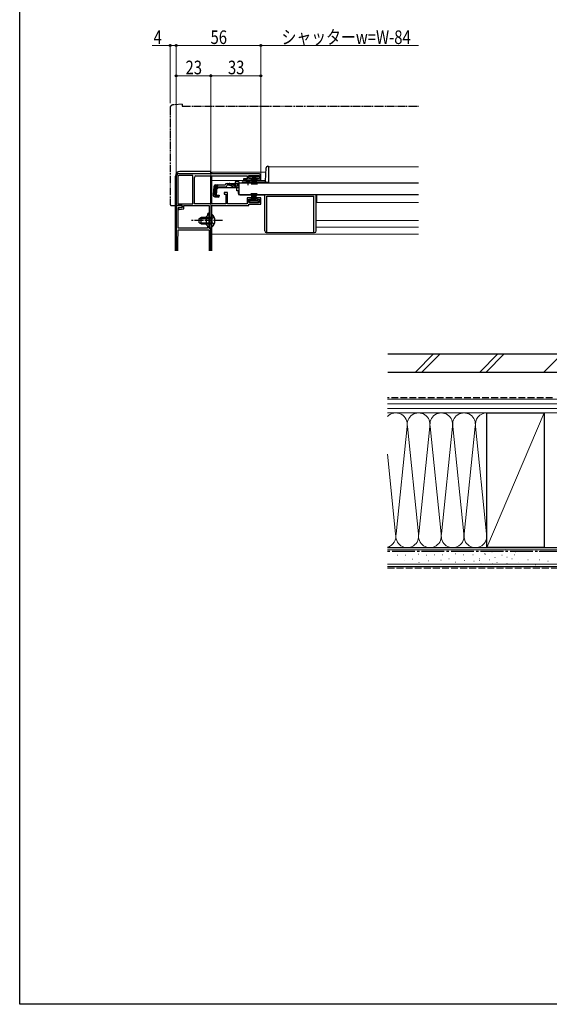
# Model space of a CAD drawing. Extents: x 0 to 1386, y 0 to 2243.
# Drawn here: x 0 to 350, y 0 to 650 of the extents above; entities that cross this region are included whole.
import ezdxf

# ---------------------------------------------------------------- set-up
doc = ezdxf.new("R2010")
doc.units = 0
for name, pattern in [('YCENTER_1', [13, 10, -1, 1, -1]), ('YDIVIDE_1', [15, 10, -1, 1, -1, 1, -1]), ('YHIDDEN_1', [4, 3, -1])]:
    doc.linetypes.add(name, pattern=pattern)
for name, color, linetype, lineweight in [('YKK_11', 7, 'CONTINUOUS', 30), ('YKK_12', 2, 'CONTINUOUS', 13), ('YKK_13', 4, 'CONTINUOUS', 30), ('YKK_D', 6, 'CONTINUOUS', 13), ('YSS_K', 3, 'CONTINUOUS', 13), ('YSS_KE', 3, 'CONTINUOUS', 30)]:
    doc.layers.add(name, color=color, linetype=linetype, lineweight=lineweight)
doc.layers.add('YKK_ZWAK', color=7, linetype='CONTINUOUS')
doc.styles.add('text-b', font='extslim2.shx', dxfattribs={"width": 0.8, "bigfont": 'extfont2.shx'})

msp = doc.modelspace()

# ---------------------------------------------------------------- linework, layer by layer
at = {"layer": 'YKK_11', "linetype": 'ByBlock', "lineweight": -2, "ltscale": 0.5}
for p, q in [((103.34, 546.69), (103.34, 527.69)), ((104.44, 546.69), (104.44, 528.79)), ((157.84, 548.69), (105.34, 548.69)), ((114.34, 547.59), (105.34, 547.59)), ((114.34, 528.79), (114.34, 547.59)), ((114.34, 528.79), (114.34, 547.59)), ((116.44, 547.29), (150.34, 547.29)), ((150.34, 547.29), (150.34, 545.39)), ((151.34, 545.49), (151.34, 547.59)), ((151.34, 547.59), (158.34, 547.59)), ((158.34, 547.59), (158.34, 545.49)), ((159.34, 544.59), (159.34, 547.19)), ((115.44, 528.89), (115.44, 546.29)), ((150.34, 545.39), (147.84, 545.39)), ((147.84, 545.39), (147.84, 544.59)), ((147.84, 544.59), (153.09, 544.59)), ((153.09, 545.49), (151.34, 545.49)), ((153.09, 544.59), (153.09, 545.49)), ((158.34, 545.49), (156.59, 545.49)), ((156.59, 545.49), (156.59, 544.59)), ((156.59, 544.59), (159.34, 544.59)), ((137.34, 536.19), (135.14, 536.19)), ((135.14, 536.19), (135.14, 535.19)), ((135.14, 535.19), (136.14, 535.19)), ((136.14, 535.19), (136.14, 528.89)), ((137.34, 528.79), (137.34, 536.19)), ((107.33, 527.69), (103.33, 527.69)), ((103.33, 527.69), (103.33, 497.84)), ((103.34, 527.69), (107.34, 527.69)), ((104.44, 528.79), (114.34, 528.79)), ((107.33, 526.49), (107.33, 527.69)), ((107.34, 527.69), (107.34, 526.49)), ((108.34, 525.57), (108.34, 527.69)), ((108.34, 527.69), (125.24, 527.69)), ((136.14, 528.89), (115.44, 528.89)), ((125.24, 527.69), (125.24, 512.69)), ((127.44, 527.69), (151.34, 527.69)), ((150.34, 528.79), (137.34, 528.79)), ((153.09, 532.79), (150.34, 532.79)), ((150.34, 532.79), (150.34, 528.79)), ((151.34, 529.79), (151.34, 531.89)), ((151.34, 531.89), (153.09, 531.89)), ((158.34, 529.79), (151.34, 529.79)), ((151.34, 527.69), (151.34, 528.69)), ((151.34, 528.69), (159.34, 528.69)), ((153.09, 531.89), (153.09, 532.79)), ((159.34, 532.79), (156.59, 532.79)), ((156.59, 532.79), (156.59, 531.89)), ((156.59, 531.89), (158.34, 531.89)), ((158.34, 531.89), (158.34, 529.79)), ((159.34, 528.69), (159.34, 532.79)), ((104.73, 512.69), (104.73, 526.49)), ((104.73, 526.49), (107.33, 526.49)), ((107.34, 526.49), (104.84, 525.99)), ((104.84, 525.99), (104.84, 524.99)), ((104.84, 524.99), (105.44, 524.99)), ((105.44, 524.99), (108.34, 525.57)), ((124.03, 521.09), (123.23, 520.29)), ((124.03, 522.09), (124.03, 521.09)), ((125.23, 518.15), (125.23, 522.09)), ((126.44, 518.15), (126.44, 526.69)), ((123.23, 520.29), (123.23, 515.09)), ((123.23, 515.09), (124.03, 514.29)), ((124.03, 514.29), (124.03, 512.69)), ((125.11, 517.96), (125.23, 518.15)), ((125.11, 517.41), (125.11, 517.96)), ((125.23, 517.23), (125.11, 517.41)), ((125.23, 512.69), (125.23, 517.23)), ((126.32, 517.96), (126.44, 518.15)), ((126.32, 517.41), (126.32, 517.96)), ((126.44, 517.23), (126.32, 517.41)), ((126.44, 512.69), (126.44, 517.23)), ((104.44, 503.15), (104.73, 511.69)), ((124.03, 512.69), (104.73, 512.69)), ((104.73, 511.69), (125.23, 511.69)), ((126.33, 512.69), (125.23, 512.69)), ((125.23, 511.69), (125.23, 497.84)), ((125.24, 512.69), (126.44, 512.69)), ((126.33, 497.84), (126.33, 512.69)), ((104.43, 497.84), (104.43, 503.05))]:
    msp.add_line(p, q, dxfattribs=at)
for centre, radius, start, end in [((105.34, 546.69), 2, 90.00001, 179.99999), ((105.34, 546.69), 0.9, 90.00001, 179.99999), ((116.44, 546.29), 1, 90.00001, 179.99999), ((157.84, 547.19), 1.5, 0.00001, 89.99999), ((127.44, 526.69), 1, 90.00001, 179.99999), ((124.63, 522.09), 0.6, 0, 180), ((107.43, 503.05), 3, 178, 180)]:
    msp.add_arc(centre, radius, start, end, dxfattribs=at)
at = {"layer": 'YKK_12', "linetype": 'Continuous', "ltscale": 0.5}
for p, q in [((164.34, 553.29), (263.34, 553.29)), ((164.34, 553.29), (164.34, 542.79)), ((144.84, 542.79), (148.09, 542.79)), ((153.59, 542.79), (164.34, 542.79)), ((146.34, 534.99), (146.34, 534.79)), ((146.34, 534.79), (263.34, 534.79)), ((263.34, 534.79), (146.34, 534.79)), ((196.34, 529.59), (196.34, 534.79)), ((196.34, 529.59), (263.34, 529.59)), ((195.84, 517.79), (263.34, 517.79)), ((195.84, 513.29), (263.34, 513.29))]:
    msp.add_line(p, q, dxfattribs=at)
at = {"layer": 'YKK_12'}
for p, q in [((126.83, 549.69), (126.83, 548.69)), ((126.83, 549.69), (162.65, 549.69)), ((126.83, 547.29), (126.83, 528.79)), ((126.83, 544.19), (150.84, 544.19)), ((150.84, 544.19), (162.37, 544.19)), ((126.83, 527.49), (126.83, 521.94)), ((126.83, 513.44), (126.83, 497.84)), ((126.83, 508.69), (263.34, 508.69))]:
    msp.add_line(p, q, dxfattribs=at)
at = {"layer": 'YKK_13', "linetype": 'YDIVIDE_1', "ltscale": 0.5}
for p, q in [((99.33, 592.16), (99.33, 528.69)), ((107.33, 594.69), (101.16, 594.15)), ((107.33, 594.69), (107.33, 593.39)), ((107.33, 593.39), (263.34, 593.39)), ((100.33, 527.69), (103.33, 527.69)), ((103.33, 527.69), (103.33, 527.99))]:
    msp.add_line(p, q, dxfattribs=at)
at = {"layer": 'YKK_13', "linetype": 'Continuous', "ltscale": 0.5}
for p, q in [((163.82, 553.59), (164.34, 553.59)), ((164.34, 553.59), (164.34, 542.79)), ((102.83, 497.84), (102.83, 547.19)), ((125.83, 550.19), (105.83, 550.19)), ((126.33, 548.69), (126.33, 549.69)), ((126.33, 528.89), (126.33, 547.29)), ((151.84, 546.69), (151.84, 547.59)), ((151.84, 547.59), (157.84, 547.59)), ((157.84, 546.69), (151.84, 546.69)), ((153.84, 546.69), (153.14, 541.59)), ((153.54, 541.59), (154.04, 546.69)), ((154.24, 546.69), (153.89, 541.59)), ((154.19, 541.59), (154.44, 546.69)), ((154.64, 546.69), (154.44, 541.59)), ((154.84, 546.69), (154.84, 541.59)), ((155.04, 546.69), (155.24, 541.59)), ((155.49, 541.59), (155.24, 546.69)), ((155.44, 546.69), (155.79, 541.59)), ((156.14, 541.59), (155.64, 546.69)), ((155.84, 546.69), (156.54, 541.59)), ((157.84, 547.59), (157.84, 546.69)), ((162.36, 543.76), (162.83, 552.64)), ((128.21, 540.17), (127.74, 534.8)), ((128.78, 534.71), (129.26, 540.17)), ((129.54, 540.18), (129.06, 534.71)), ((129.54, 540.18), (129.25, 540.21)), ((129.41, 541.27), (135.77, 541.27)), ((129.98, 534.61), (130.45, 540.07)), ((130.45, 540.07), (135.77, 540.07)), ((135.77, 541.27), (135.8, 541.38)), ((138.46, 541.07), (136.95, 541.07)), ((136.96, 542.27), (138.4, 542.27)), ((138.4, 542.27), (144.84, 542.27)), ((139.32, 540.88), (141.43, 539.88)), ((141.39, 540.92), (139.36, 542.02)), ((144.84, 543.27), (142.34, 543.27)), ((142.34, 543.27), (142.34, 542.27)), ((142.35, 540.67), (144.84, 540.67)), ((144.84, 543.27), (144.84, 542.27)), ((144.84, 542.59), (144.84, 534.99)), ((144.84, 542.59), (263.34, 542.59)), ((144.84, 542.27), (144.84, 542.5)), ((146.83, 542.79), (148.09, 542.79)), ((147.33, 543.29), (148.96, 543.29)), ((148.09, 542.59), (148.09, 542.92)), ((148.09, 542.92), (153.59, 542.92)), ((148.09, 542.59), (153.59, 542.59)), ((152.71, 543.29), (161.86, 543.29)), ((153.59, 542.59), (153.59, 542.92)), ((153.59, 542.79), (162.34, 542.79)), ((162.34, 543.62), (162.34, 542.86)), ((164.34, 542.86), (162.34, 542.86)), ((164.34, 542.79), (162.34, 542.79)), ((128.84, 533.5), (131.56, 533.26)), ((131.59, 533.55), (129.87, 533.72)), ((129.98, 534.61), (131.67, 534.46)), ((131.23, 539.57), (130.34, 538.75)), ((131.23, 539.57), (141.44, 539.57)), ((131.67, 534.46), (131.56, 533.26)), ((142.28, 539.69), (144.84, 539.69)), ((144.34, 539.29), (143.34, 539.29)), ((143.34, 537.29), (143.34, 539.29)), ((144.34, 537.29), (143.34, 537.29)), ((144.34, 539.69), (144.34, 539.29)), ((144.34, 537.29), (144.34, 535.79)), ((144.84, 534.99), (263.34, 534.99)), ((145.34, 534.79), (161.84, 534.79)), ((146.34, 534.99), (146.34, 534.79)), ((153.84, 530.69), (153.14, 535.79)), ((153.54, 535.79), (154.04, 530.69)), ((154.24, 530.69), (153.89, 535.79)), ((154.19, 535.79), (154.44, 530.69)), ((154.64, 530.69), (154.44, 535.79)), ((154.84, 530.69), (154.84, 535.79)), ((155.04, 530.69), (155.24, 535.79)), ((155.49, 535.79), (155.24, 530.69)), ((155.44, 530.69), (155.79, 535.79)), ((156.14, 535.79), (155.64, 530.69)), ((155.84, 530.69), (156.54, 535.79)), ((161.84, 510.89), (161.84, 534.79)), ((163.34, 509.89), (163.34, 533.79)), ((163.34, 533.79), (194.34, 533.79)), ((194.34, 509.89), (194.34, 533.79)), ((195.84, 510.89), (195.84, 534.79)), ((157.84, 530.69), (151.84, 530.69)), ((151.84, 530.69), (151.84, 529.79)), ((151.84, 529.79), (157.84, 529.79)), ((157.84, 529.79), (157.84, 530.69)), ((126.43, 521.94), (126.43, 515.69)), ((126.43, 521.94), (126.94, 521.94)), ((126.94, 521.94), (126.94, 515.69)), ((119.83, 519.69), (118.43, 518.99)), ((118.43, 518.99), (118.43, 516.39)), ((119.83, 515.69), (118.43, 516.39)), ((118.53, 519.03), (126.43, 519.03)), ((118.53, 516.34), (126.43, 516.34)), ((126.43, 519.69), (119.83, 519.69)), ((119.83, 515.69), (119.83, 519.69)), ((119.83, 515.69), (126.43, 515.69)), ((126.43, 513.44), (126.43, 519.69)), ((126.94, 513.44), (126.94, 519.69)), ((126.43, 513.44), (126.94, 513.44)), ((162.84, 509.89), (194.84, 509.89))]:
    msp.add_line(p, q, dxfattribs=at)
at = {"layer": 'YKK_13', "linetype": 'YHIDDEN_1', "ltscale": 0.5}
for p, q in [((131.31, 541.27), (128.05, 538.28)), ((144.84, 541.07), (138.46, 541.07)), ((126.62, 518.83), (126.01, 517.69)), ((126.62, 516.54), (126.01, 517.69)), ((128.53, 519.76), (126.62, 518.83)), ((128.53, 515.61), (126.62, 516.54))]:
    msp.add_line(p, q, dxfattribs=at)
at = {"layer": 'YKK_13', "linetype": 'YCENTER_1', "ltscale": 0.5}
for p, q in [((150.84, 541.07), (150.84, 544.69)), ((133.93, 517.69), (113.43, 517.69))]:
    msp.add_line(p, q, dxfattribs=at)
at = {"layer": 'YKK_13', "linetype": 'YDIVIDE_1', "ltscale": 0.5}
for centre, radius, start, end in [((101.33, 592.16), 2, 95, 180), ((100.33, 528.69), 1, 180, 270)]:
    msp.add_arc(centre, radius, start, end, dxfattribs=at)
at = {"layer": 'YKK_13', "linetype": 'Continuous', "ltscale": 0.5}
for centre, radius, start, end in [((163.82, 552.59), 1, 90, 177), ((105.83, 547.19), 3, 90, 180), ((125.83, 549.69), 0.5, 0, 90), ((129.41, 540.07), 1.2, 90, 175), ((130.45, 540.07), 1.2, 90, 175), ((135.77, 541.27), 1.2, 270, 350.40593), ((136.96, 541.07), 1.2, 90, 165), ((138.4, 540.27), 2, 61.34821, 90), ((138.46, 539.07), 2, 64.72727, 90), ((142.35, 542.67), 2, 241.34821, 270), ((142.28, 541.69), 2, 244.72727, 270), ((147.33, 542.79), 0.5, 90, 180), ((150.84, 537.59), 6, 62.72039, 117.27961), ((161.86, 543.79), 0.5, 270, 357), ((128.94, 534.7), 1.2, 175, 265), ((129.98, 534.61), 1.2, 175, 265), ((129.96, 534.63), 0.91, 175, 264.23615), ((141.44, 541.47), 1.9, 270, 291.09634), ((145.34, 535.79), 1, 180, 270), ((123.4, 517.69), 5.53, 309.79413, 50.20587), ((162.84, 510.89), 1, 180, 270), ((194.84, 510.89), 1, 270, 0)]:
    msp.add_arc(centre, radius, start, end, dxfattribs=at)
at = {"layer": 'YKK_13', "linetype": 'YHIDDEN_1', "ltscale": 0.5}
msp.add_arc((141.44, 541.47), 1.9, 291.09634, 347.8468, dxfattribs=at)
at = {"layer": 'YKK_D', "ltscale": 1.5}
for p, q in [((99.33, 633.39), (87.43, 633.39)), ((99.33, 595.39), (99.33, 634.39)), ((103.34, 633.39), (99.33, 633.39)), ((103.34, 547.69), (103.34, 634.39)), ((103.34, 547.69), (103.34, 634.39)), ((103.34, 633.39), (159.34, 633.39)), ((159.34, 548.19), (159.34, 634.39)), ((159.34, 548.19), (159.34, 634.39)), ((263.34, 633.39), (159.34, 633.39)), ((103.34, 547.69), (103.34, 614.39)), ((126.33, 613.39), (103.34, 613.39)), ((126.33, 595.39), (126.33, 614.39)), ((126.33, 513.39), (126.33, 614.39)), ((126.33, 613.39), (159.34, 613.39)), ((159.34, 548.19), (159.34, 614.39))]:
    msp.add_line(p, q, dxfattribs=at)
at = {"layer": 'YKK_D', "linetype": 'ByBlock', "lineweight": -2}
for centre in [(99.33, 633.39), (103.34, 633.39), (103.34, 633.39), (159.34, 633.39), (159.34, 633.39), (103.34, 613.39), (126.33, 613.39), (126.33, 613.39), (159.34, 613.39)]:
    msp.add_circle(centre, 0.637, dxfattribs=at)
at = {"layer": 'YKK_ZWAK'}
for p, q in [((0, 0), (0, 2184)), ((1386, 0), (0, 0))]:
    msp.add_line(p, q, dxfattribs=at)
at = {"layer": 'YSS_K', "linetype": 'Continuous', "ltscale": 1.5}
for p, q in [((273.44, 429.69), (261.44, 417.69)), ((277.68, 429.69), (265.68, 417.69)), ((315.86, 429.69), (303.86, 417.69)), ((320.11, 429.69), (308.11, 417.69)), ((358.29, 429.69), (346.29, 417.69)), ((243, 399.69), (435.5, 399.69)), ((243, 396.69), (435.5, 396.69)), ((243, 393.69), (435.5, 393.69)), ((435.5, 390.69), (243, 390.69)), ((308.5, 390.69), (243, 390.69)), ((346.5, 390.69), (308.5, 301.69)), ((308.5, 301.69), (308.5, 390.69)), ((248.66, 310.72), (255.84, 381.66)), ((256.16, 381.66), (263.34, 310.72)), ((263.66, 310.72), (270.84, 381.66)), ((278.34, 310.72), (271.16, 381.66)), ((278.66, 310.72), (285.84, 381.66)), ((286.16, 381.66), (293.34, 310.72)), ((293.66, 310.72), (300.84, 381.66)), ((308.34, 310.72), (301.16, 381.66)), ((248.34, 310.72), (243, 363.46)), ((308.5, 301.69), (243, 301.69)), ((243, 300.19), (443, 300.19)), ((321.22, 300.62), (321.02, 300.62)), ((249.65, 296.82), (249.85, 296.82)), ((254.08, 293.1), (254.28, 293.1)), ((254.92, 296.82), (255.12, 296.82)), ((259.35, 294.06), (259.55, 294.06)), ((263.43, 297.3), (263.63, 297.3)), ((268.82, 296.82), (269.02, 296.82)), ((269.78, 292.86), (269.98, 292.86)), ((273.79, 297.03), (273.99, 297.03)), ((278.23, 293.32), (278.43, 293.32)), ((279.06, 297.03), (279.26, 297.03)), ((283.5, 294.28), (283.7, 294.28)), ((287.57, 297.51), (287.77, 297.51)), ((292.96, 297.03), (293.16, 297.03)), ((293.92, 293.08), (294.12, 293.08)), ((299.43, 296.91), (299.63, 296.91)), ((299.91, 292.72), (300.11, 292.72)), ((303.77, 293.22), (303.57, 293.22)), ((303.91, 294.35), (303.71, 294.35)), ((307.21, 297.64), (307.01, 297.64)), ((307.86, 297.3), (307.66, 297.3)), ((310.5, 293.52), (310.3, 293.52)), ((312.15, 298.97), (311.95, 298.97)), ((314.13, 295.17), (313.93, 295.17)), ((318.74, 296.82), (318.54, 296.82)), ((321.95, 295.33), (321.75, 295.33)), ((325.34, 294.35), (325.14, 294.35)), ((326.9, 296.98), (326.7, 296.98)), ((327.81, 298.97), (327.61, 298.97)), ((334.32, 299.12), (334.12, 299.12)), ((335.96, 293.68), (335.76, 293.68)), ((343.38, 299.12), (343.18, 299.12)), ((343.38, 293.68), (343.18, 293.68)), ((349.15, 292.85), (348.95, 292.85)), ((243, 290.69), (443, 290.69)), ((263.67, 291.9), (263.87, 291.9)), ((287.81, 292.12), (288.01, 292.12)), ((304.73, 291.05), (304.53, 291.05)), ((312.48, 291.05), (312.28, 291.05)), ((315.45, 291.88), (315.25, 291.88)), ((321.95, 291.21), (321.75, 291.21)), ((322.04, 291.05), (321.84, 291.05)), ((329.37, 292.03), (329.17, 292.03)), ((340.91, 290.38), (340.71, 290.38))]:
    msp.add_line(p, q, dxfattribs=at)
at = {"layer": 'YSS_K', "linetype": 'YHIDDEN_1', "ltscale": 1.5}
msp.add_line((243, 288.19), (443, 288.19), dxfattribs=at)
at = {"layer": 'YSS_K', "linetype": 'Continuous', "ltscale": 1.5}
for centre, start, end in [((248.5, 383.19), 348.21646, 137.14991), ((263.5, 383.19), 348.21646, 191.78354), ((278.5, 383.19), 348.21646, 191.78354), ((293.5, 383.19), 348.21646, 191.78354), ((308.5, 383.19), 90, 191.78354), ((241, 309.19), 285.47795, 11.78352), ((256, 309.19), 168.21638, 11.78352), ((271, 309.19), 168.21638, 11.78352), ((286, 309.19), 168.21638, 11.78352), ((301, 309.19), 168.21638, 11.78352)]:
    msp.add_arc(centre, 7.5, start, end, dxfattribs=at)
at = {"layer": 'YSS_KE', "linetype": 'Continuous', "ltscale": 1.5}
for p, q in [((243.2, 429.69), (419, 429.69)), ((243.2, 417.69), (419, 417.69)), ((308.5, 301.69), (308.5, 390.69)), ((308.5, 390.69), (346.5, 390.69)), ((346.5, 390.69), (346.5, 301.69)), ((243, 301.69), (443, 301.69)), ((346.5, 301.69), (308.5, 301.69)), ((243, 289.19), (443, 289.19))]:
    msp.add_line(p, q, dxfattribs=at)
at = {"layer": 'YSS_KE', "linetype": 'YHIDDEN_1', "ltscale": 1.5}
msp.add_line((352, 400.69), (243, 400.69), dxfattribs=at)
at = {"layer": 'YSS_KE', "linetype": 'YCENTER_1', "ltscale": 1.5}
msp.add_line((436.5, 299.19), (243, 299.19), dxfattribs=at)

# ---------------------------------------------------------------- texts
at = {"layer": 'YKK_D', "style": 'text-b', "width": 0.8}
for s, p in [('シャッターw=W-84', (172.94, 634.39)), ('4', (88.43, 634.39)), ('56', (126.06, 634.39)), ('23', (109.55, 614.39)), ('33', (137.55, 614.39))]:
    msp.add_text(s, height=9, dxfattribs=at).set_placement(p)

doc.saveas('drawing.dxf')
